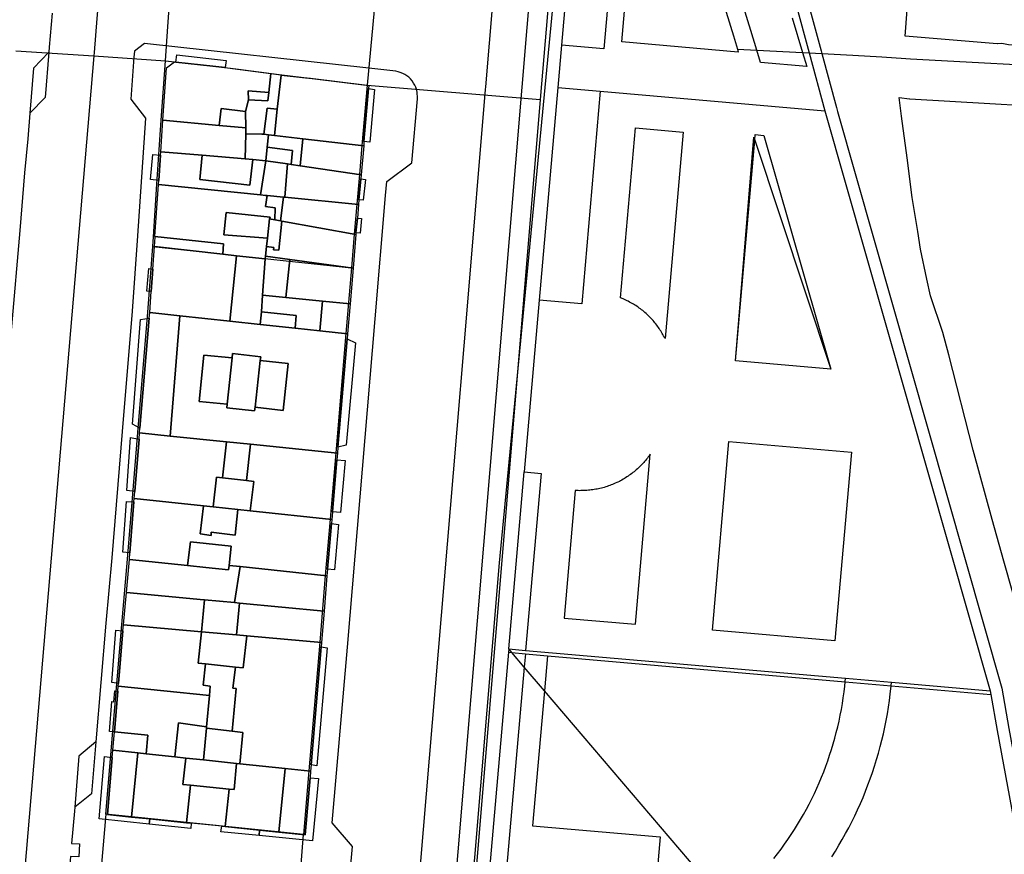
# Model space of a CAD drawing. Extents: x 727736 to 730432, y 4372700 to 4374764.
# Drawn here: x 729942 to 730057, y 4372812 to 4372909 of the extents above; entities that cross this region are included whole.
import ezdxf

# ---------------------------------------------------------------- set-up
doc = ezdxf.new("R2010")
doc.units = 0
doc.header["$MEASUREMENT"] = 0
for name, color, linetype in [('060202', 1, 'CONTINUOUS'), ('110302', 1, 'CONTINUOUS'), ('110310', 1, 'CONTINUOUS'), ('111600', 1, 'CONTINUOUS'), ('111602', 1, 'CONTINUOUS'), ('111603', 1, 'CONTINUOUS'), ('111704', 1, 'CONTINUOUS'), ('160101', 3, 'CONTINUOUS'), ('160306', 3, 'CONTINUOUS'), ('Manzanas', 7, 'CONTINUOUS'), ('Parcelas_Urbana', 7, 'CONTINUOUS'), ('Subparcelas_Urbana', 7, 'CONTINUOUS')]:
    doc.layers.add(name, color=color, linetype=linetype)

msp = doc.modelspace()

# ---------------------------------------------------------------- linework, layer by layer
at = {"layer": '060202'}
for points in [[(730025.821, 4372905.992), (730028.091, 4372905.872)], [(730028.091, 4372905.872), (730033.451, 4372905.592)], [(730033.451, 4372905.592), (730034.231, 4372905.552)], [(730034.231, 4372905.552), (730035.701, 4372905.472)], [(730035.701, 4372905.472), (730039.331, 4372905.282)], [(730039.331, 4372905.282), (730042.721, 4372905.102), (730045.531, 4372904.922)], [(730045.531, 4372904.922), (730046.071, 4372904.882), (730066.361, 4372903.782), (730073.011, 4372903.372)]]:
    msp.add_lwpolyline(points, dxfattribs=at)
at = {"layer": '110302', "color": 10}
for points in [[(729957.341, 4372882.892), (729957.421, 4372884.012), (729957.841, 4372890.172), (729958.341, 4372897.692), (729958.828, 4372904.643)], [(729958.828, 4372904.643), (729966.471, 4372903.762), (729967.391, 4372903.642), (729972.141, 4372903.012), (729975.051, 4372902.672), (729975.811, 4372902.612), (729982.451, 4372901.772)], [(729982.451, 4372901.772), (729981.851, 4372894.722), (729981.551, 4372891.312), (729981.251, 4372887.832), (729980.941, 4372884.332), (729980.621, 4372880.372)], [(729951.851, 4372816.362), (729953.711, 4372838.602), (729954.411, 4372846.252), (729954.991, 4372853.402), (729955.611, 4372861.072), (729956.791, 4372875.182), (729957.341, 4372882.892)], [(729980.621, 4372880.372), (729979.971, 4372872.682), (729978.781, 4372858.702), (729978.111, 4372850.932), (729977.551, 4372844.342), (729976.921, 4372836.522), (729975.641, 4372821.432), (729975.001, 4372813.982)], [(729975.001, 4372813.982), (729951.851, 4372816.362)]]:
    msp.add_lwpolyline(points, dxfattribs=at)
at = {"layer": '110310', "color": 10}
msp.add_lwpolyline([(729957.341, 4372882.892), (729980.621, 4372880.372)], dxfattribs=at)
at = {"layer": '111600', "color": 10}
for points in [[(730012.76, 4373020.672), (730012.66, 4373019.476), (730003.559, 4372910.173), (730002.719, 4372900.084)], [(730002.719, 4372900.084), (729994.826, 4372805.297), (729991.523, 4372765.64)]]:
    msp.add_lwpolyline(points, dxfattribs=at)
at = {"layer": '111602', "color": 10}
for points in [[(729958.828, 4372904.643), (729959.124, 4372908.657), (729959.522, 4372914.06)], [(729983.391, 4372911.852), (729982.84, 4372905.943), (729982.451, 4372901.772)], [(729951.851, 4372816.362), (729951.241, 4372809.192)], [(729974.471, 4372806.992), (729975.001, 4372813.982)]]:
    msp.add_lwpolyline(points, dxfattribs=at)
at = {"layer": '111603', "color": 10}
for points in [[(729941.331, 4372905.812), (729950.439, 4372905.203)], [(729950.439, 4372905.203), (729958.828, 4372904.643)], [(729982.451, 4372901.772), (730002.719, 4372900.084)]]:
    msp.add_lwpolyline(points, dxfattribs=at)
at = {"layer": '111704', "color": 10}
for points in [[(729960.271, 4373020.641), (729950.814, 4372909.608), (729950.475, 4372905.618), (729950.439, 4372905.203)], [(729950.439, 4372905.203), (729938.537, 4372765.448)]]:
    msp.add_lwpolyline(points, dxfattribs=at)
at = {"layer": '160101'}
for points in [[(729996.351, 4372901.592), (730007.231, 4373031.342), (730007.321, 4373033.082), (730007.341, 4373034.832), (730007.311, 4373036.572), (730007.261, 4373037.452), (730007.141, 4373039.192), (730006.951, 4373040.922), (730006.701, 4373042.652), (730006.391, 4373044.372), (730006.021, 4373046.072), (730005.571, 4373047.842), (730004.751, 4373050.202), (730004.111, 4373051.902), (730002.751, 4373055.212), (730002.501, 4373055.812)], [(730000.621, 4372901.542), (730011.231, 4373028.362), (730011.321, 4373029.502)], [(730003.311, 4372901.512), (730013.481, 4373007.442)], [(729945.551, 4372910.212), (729945.221, 4372906.232)], [(729982.641, 4372903.762), (729956.391, 4372906.672), (729955.201, 4372905.762), (729955.151, 4372905.072)], [(729945.171, 4372905.632), (729944.731, 4372900.352), (729942.951, 4372898.492)], [(729945.171, 4372905.632), (729943.391, 4372903.772), (729942.951, 4372898.492)], [(729945.221, 4372906.232), (729945.171, 4372905.632)], [(729955.151, 4372905.072), (729954.801, 4372900.122), (729956.501, 4372897.902), (729955.571, 4372884.142), (729954.951, 4372875.322), (729953.771, 4372861.222), (729952.571, 4372846.412), (729951.871, 4372838.762), (729950.701, 4372824.832)], [(729988.071, 4372901.702), (729988.031, 4372901.792), (729987.901, 4372902.022), (729987.721, 4372902.282), (729987.521, 4372902.512), (729987.331, 4372902.702), (729987.121, 4372902.862), (729986.861, 4372903.032), (729986.631, 4372903.152), (729986.341, 4372903.272), (729986.091, 4372903.352), (729985.831, 4372903.402), (729982.641, 4372903.762)], [(729984.611, 4372888.872), (729984.751, 4372890.512), (729987.691, 4372892.662), (729988.341, 4372900.192), (729988.351, 4372900.482), (729988.331, 4372900.742), (729988.301, 4372900.972), (729988.221, 4372901.302), (729988.141, 4372901.552), (729988.071, 4372901.702)], [(729985.231, 4372769.082), (729992.551, 4372856.372), (729994.231, 4372876.342), (729996.321, 4372901.272), (729996.351, 4372901.592)], [(729990.891, 4372785.352), (730000.621, 4372901.542)], [(729990.891, 4372785.352), (729992.891, 4372785.162), (729997.961, 4372845.802), (730003.311, 4372901.512)], [(730045.041, 4372898.162), (730044.751, 4372900.322), (730045.961, 4372900.172), (730046.011, 4372900.172)], [(730046.011, 4372900.172), (730068.771, 4372898.842)], [(729942.951, 4372898.492), (729942.701, 4372895.502), (729942.341, 4372891.522), (729941.791, 4372884.772), (729939.831, 4372862.242), (729939.211, 4372854.622), (729938.591, 4372846.692), (729936.871, 4372825.792)], [(730063.501, 4372818.742), (730062.471, 4372826.012), (730062.251, 4372826.762), (730061.031, 4372830.312), (730058.081, 4372842.302), (730057.001, 4372846.002), (730055.641, 4372850.912), (730053.421, 4372859.032), (730050.571, 4372870.202), (730049.871, 4372872.792), (730048.431, 4372877.082), (730047.991, 4372879.052), (730047.271, 4372882.582), (730046.951, 4372884.652), (730046.281, 4372888.602), (730045.701, 4372893.272), (730045.041, 4372898.162)], [(729977.291, 4372770.162), (729977.301, 4372770.192), (729977.391, 4372770.652), (729977.901, 4372776.272), (729975.471, 4372778.892), (729975.721, 4372782.662), (729977.641, 4372805.152), (729980.261, 4372807.462), (729980.761, 4372812.572), (729978.361, 4372815.372), (729980.171, 4372835.942), (729983.381, 4372874.392), (729984.611, 4372888.872)], [(729950.701, 4372824.832), (729948.711, 4372823.162), (729948.211, 4372817.182)], [(729950.701, 4372824.832), (729950.191, 4372818.752), (729948.211, 4372817.182)], [(729948.171, 4372816.732), (729947.851, 4372812.952), (729948.771, 4372812.902), (729948.691, 4372811.362), (729947.721, 4372811.412), (729947.571, 4372809.552)], [(729948.211, 4372817.182), (729948.171, 4372816.732)]]:
    msp.add_lwpolyline(points, dxfattribs=at)
at = {"layer": '160306'}
for points in [[(730015.941, 4373006.112), (730019.531, 4372966.152), (730026.051, 4372935.582), (730034.231, 4372905.552)], [(730017.371, 4373005.862), (730020.921, 4372966.362), (730027.411, 4372935.912), (730035.611, 4372905.802)], [(730008.691, 4372946.322), (730005.211, 4372906.472)], [(730012.821, 4372936.042), (730010.191, 4372906.032), (730005.211, 4372906.472)], [(730025.821, 4372905.992), (730025.921, 4372905.662), (730012.271, 4372906.862), (730014.401, 4372931.232)], [(730028.091, 4372905.872), (730027.401, 4372908.192), (730026.031, 4372912.652)], [(730023.991, 4372912.012), (730025.351, 4372907.562), (730025.821, 4372905.992)], [(730032.241, 4372909.652), (730033.451, 4372905.592)], [(730005.211, 4372906.472), (730004.781, 4372901.492)], [(730033.451, 4372905.592), (730033.941, 4372903.962), (730028.521, 4372904.432), (730028.091, 4372905.872)], [(730034.231, 4372905.552), (730036.071, 4372898.782)], [(730035.611, 4372905.802), (730035.701, 4372905.472)], [(730035.701, 4372905.472), (730037.421, 4372899.162), (730037.551, 4372898.682)], [(730004.781, 4372901.492), (730002.601, 4372876.582)], [(730009.761, 4372901.062), (730007.581, 4372876.152), (730002.601, 4372876.582)], [(730004.781, 4372901.492), (730009.761, 4372901.062)], [(730009.761, 4372901.062), (730036.071, 4372898.782)], [(730036.071, 4372898.782), (730055.421, 4372830.812)], [(730037.551, 4372898.682), (730056.781, 4372831.132), (730057.621, 4372826.422), (730061.991, 4372802.702), (730062.611, 4372799.052), (730063.231, 4372793.122), (730063.731, 4372785.922), (730064.121, 4372780.042)], [(730017.341, 4372872.102), (730017.261, 4372872.252), (730017.181, 4372872.402), (730017.101, 4372872.552), (730017.021, 4372872.692), (730016.941, 4372872.842), (730016.851, 4372872.982), (730016.751, 4372873.122), (730016.661, 4372873.262), (730016.571, 4372873.402), (730016.471, 4372873.542), (730016.371, 4372873.672), (730016.261, 4372873.802), (730016.161, 4372873.942), (730016.051, 4372874.072), (730015.951, 4372874.202), (730015.831, 4372874.322), (730015.721, 4372874.452), (730015.611, 4372874.572), (730015.481, 4372874.692), (730015.361, 4372874.802), (730015.241, 4372874.922), (730015.121, 4372875.032), (730014.991, 4372875.142), (730014.861, 4372875.252), (730014.731, 4372875.362), (730014.601, 4372875.472), (730014.471, 4372875.572), (730014.331, 4372875.672), (730014.201, 4372875.772), (730014.061, 4372875.862), (730013.911, 4372875.952), (730013.771, 4372876.042), (730013.631, 4372876.132), (730013.481, 4372876.212), (730013.331, 4372876.292), (730013.191, 4372876.372), (730013.041, 4372876.462), (730012.891, 4372876.532), (730012.741, 4372876.602), (730012.581, 4372876.672), (730012.431, 4372876.742), (730012.141, 4372876.862), (730013.881, 4372896.782), (730019.461, 4372896.292), (730017.341, 4372872.102)], [(730025.591, 4372869.492), (730027.741, 4372895.702), (730027.851, 4372895.352)], [(730025.591, 4372869.492), (730027.851, 4372895.352)], [(730027.851, 4372895.352), (730027.911, 4372895.992), (730028.901, 4372895.902), (730036.751, 4372868.512)], [(730027.851, 4372895.352), (730036.751, 4372868.512)], [(730002.601, 4372876.582), (730000.841, 4372856.462)], [(730036.751, 4372868.512), (730025.591, 4372869.492)], [(730037.241, 4372836.682), (730022.901, 4372837.932), (730024.831, 4372860.042), (730039.171, 4372858.792), (730037.241, 4372836.682)], [(730013.881, 4372838.622), (730015.621, 4372858.542), (730015.491, 4372858.372), (730015.381, 4372858.232), (730015.281, 4372858.092), (730015.171, 4372857.962), (730015.061, 4372857.822), (730014.951, 4372857.692), (730014.841, 4372857.562), (730014.721, 4372857.432), (730014.601, 4372857.312), (730014.481, 4372857.192), (730014.361, 4372857.062), (730014.231, 4372856.942), (730014.111, 4372856.832), (730013.981, 4372856.712), (730013.851, 4372856.602), (730013.711, 4372856.492), (730013.581, 4372856.382), (730013.451, 4372856.282), (730013.301, 4372856.182), (730013.161, 4372856.082), (730013.021, 4372855.982), (730012.881, 4372855.882), (730012.731, 4372855.792), (730012.591, 4372855.702), (730012.441, 4372855.612), (730012.291, 4372855.522), (730012.141, 4372855.442), (730011.991, 4372855.362), (730011.831, 4372855.282), (730011.681, 4372855.212), (730011.521, 4372855.142), (730011.361, 4372855.072), (730011.201, 4372855.002), (730011.041, 4372854.942), (730010.881, 4372854.882), (730010.721, 4372854.822), (730010.551, 4372854.772), (730010.391, 4372854.722), (730010.221, 4372854.662), (730010.061, 4372854.612), (730009.891, 4372854.572), (730009.721, 4372854.542), (730009.561, 4372854.502), (730009.391, 4372854.462), (730009.221, 4372854.432), (730009.051, 4372854.402), (730008.881, 4372854.382), (730008.711, 4372854.352), (730008.531, 4372854.332), (730008.361, 4372854.322), (730008.191, 4372854.302), (730008.021, 4372854.292), (730007.851, 4372854.282), (730007.671, 4372854.282), (730007.501, 4372854.282), (730007.331, 4372854.272), (730007.161, 4372854.282), (730006.981, 4372854.292), (730006.811, 4372854.292), (730005.511, 4372839.352), (730013.881, 4372838.622)], [(729999.031, 4372835.742), (730000.841, 4372856.462)], [(730000.841, 4372856.462), (730002.841, 4372856.292), (730001.021, 4372835.562)], [(729999.001, 4372835.342), (729993.111, 4372768.002)], [(729999.031, 4372835.742), (729999.001, 4372835.342)], [(729999.001, 4372835.342), (729999.401, 4372835.302)], [(729999.401, 4372835.302), (729999.031, 4372835.742)], [(729999.031, 4372835.742), (730001.021, 4372835.562)], [(730000.851, 4372833.602), (729999.401, 4372835.302)], [(729999.401, 4372835.302), (730000.991, 4372835.172)], [(730000.991, 4372835.172), (730000.851, 4372833.602)], [(730000.991, 4372835.172), (730003.581, 4372834.942)], [(730001.021, 4372835.562), (730038.481, 4372832.292)], [(730003.581, 4372834.942), (730003.221, 4372830.832)], [(730003.581, 4372834.942), (730038.441, 4372831.892)], [(730000.851, 4372833.602), (729995.281, 4372769.822), (730014.811, 4372768.112)], [(730003.221, 4372830.832), (730000.851, 4372833.602)], [(730030.101, 4372811.182), (730030.521, 4372811.732), (730030.941, 4372812.282), (730031.341, 4372812.842), (730031.741, 4372813.412), (730032.121, 4372813.982), (730032.501, 4372814.562), (730032.861, 4372815.152), (730033.211, 4372815.742), (730033.561, 4372816.342), (730033.891, 4372816.952), (730034.211, 4372817.562), (730034.531, 4372818.182), (730034.831, 4372818.802), (730035.121, 4372819.432), (730035.401, 4372820.062), (730035.661, 4372820.702), (730035.921, 4372821.342), (730036.171, 4372821.982), (730036.401, 4372822.632), (730036.621, 4372823.292), (730036.841, 4372823.952), (730037.041, 4372824.612), (730037.221, 4372825.272), (730037.401, 4372825.942), (730037.571, 4372826.612), (730037.721, 4372827.282), (730037.861, 4372827.962), (730037.991, 4372828.642), (730038.111, 4372829.322), (730038.221, 4372830.002), (730038.311, 4372830.692), (730038.391, 4372831.382), (730038.441, 4372831.892)], [(730038.441, 4372831.892), (730038.481, 4372832.292)], [(730038.441, 4372831.892), (730043.821, 4372831.422)], [(730038.481, 4372832.292), (730043.861, 4372831.822)], [(730043.821, 4372831.422), (730043.861, 4372831.822)], [(730043.861, 4372831.822), (730055.421, 4372830.812)], [(730003.221, 4372830.832), (730001.841, 4372815.022), (730016.781, 4372813.712), (730015.561, 4372799.752), (730016.191, 4372800.052), (730016.811, 4372800.352), (730017.421, 4372800.672), (730017.661, 4372800.802)], [(730024.731, 4372805.612), (730003.221, 4372830.832)], [(730036.881, 4372811.392), (730037.301, 4372812.052), (730037.701, 4372812.732), (730038.101, 4372813.402), (730038.481, 4372814.092), (730038.851, 4372814.782), (730039.211, 4372815.482), (730039.561, 4372816.182), (730039.901, 4372816.892), (730040.221, 4372817.612), (730040.531, 4372818.332), (730040.831, 4372819.062), (730041.111, 4372819.792), (730041.381, 4372820.532), (730041.641, 4372821.272), (730041.891, 4372822.012), (730042.121, 4372822.762), (730042.341, 4372823.522), (730042.551, 4372824.282), (730042.741, 4372825.042), (730042.921, 4372825.802), (730043.091, 4372826.572), (730043.241, 4372827.342), (730043.381, 4372828.112), (730043.511, 4372828.892), (730043.621, 4372829.672), (730043.721, 4372830.442), (730043.821, 4372831.422)], [(730043.821, 4372831.422), (730055.491, 4372830.402)], [(730055.421, 4372830.812), (730055.491, 4372830.402)], [(730055.491, 4372830.402), (730056.241, 4372826.172), (730060.611, 4372802.452), (730061.221, 4372798.862), (730061.831, 4372793.002), (730062.331, 4372785.832), (730062.851, 4372778.142), (730062.891, 4372774.252), (730062.781, 4372768.612), (730062.701, 4372766.942)]]:
    msp.add_lwpolyline(points, dxfattribs=at)
at = {"layer": 'Manzanas'}
for points in [[(730066.83, 4372927.24), (730071.52, 4372926.96), (730074.94, 4372905.18), (730057.56, 4372906.49), (730056.79, 4372906.65), (730056.28, 4372906.63), (730056.24, 4372906.63), (730045.47, 4372907.51), (730046.76, 4372924.54), (730054.23, 4372923.91), (730054.71, 4372927.81), (730054.72, 4372927.98), (730066.83, 4372927.24)], [(729960.06, 4372904.49), (729965.84, 4372903.83), (729966.67, 4372903.73), (729967.59, 4372903.61), (729971.17, 4372903.13), (729972.34, 4372902.98), (729972.39, 4372902.97), (729975.25, 4372902.64), (729976.01, 4372902.58), (729982.65, 4372901.74), (729982.62, 4372901.37), (729982.08, 4372895.18), (729982.05, 4372894.69), (729981.75, 4372891.28), (729981.71, 4372890.82), (729981.5, 4372888.36), (729981.45, 4372887.8), (729981.31, 4372886.19), (729981.15, 4372884.49), (729981.14, 4372884.3), (729980.82, 4372880.34), (729980.47, 4372876.16), (729980.17, 4372872.65), (729980.12, 4372872.08), (729979.04, 4372859.36), (729978.98, 4372858.67), (729978.91, 4372857.88), (729978.39, 4372851.8), (729978.31, 4372850.9), (729978.27, 4372850.42), (729977.81, 4372845.07), (729977.75, 4372844.31), (729977.42, 4372840.17), (729977.12, 4372836.49), (729977.07, 4372835.96), (729975.9, 4372822.14), (729975.84, 4372821.4), (729975.77, 4372820.64), (729975.2, 4372813.95), (729972.13, 4372814.26), (729969.86, 4372814.49), (729965.84, 4372814.91), (729965.43, 4372814.95), (729961.86, 4372815.31), (729961.3, 4372815.37), (729956.99, 4372815.81), (729954.87, 4372816.03), (729952.05, 4372816.33), (729952.6, 4372823), (729952.68, 4372823.86), (729952.86, 4372826.02), (729953.25, 4372830.8), (729953.3, 4372831.36), (729953.33, 4372831.69), (729953.85, 4372837.87), (729953.91, 4372838.57), (729954.26, 4372842.36), (729954.61, 4372846.22), (729954.67, 4372847), (729955.15, 4372852.96), (729955.19, 4372853.37), (729955.25, 4372854.18), (729955.75, 4372860.3), (729955.81, 4372861.04), (729955.85, 4372861.58), (729956.93, 4372874.5), (729956.99, 4372875.15), (729957.16, 4372877.61), (729957.34, 4372880.23), (729957.54, 4372882.86), (729957.62, 4372883.98), (729957.61, 4372884.04), (729958.04, 4372890.14), (729958.06, 4372890.6), (729958.26, 4372893.59), (729958.29, 4372893.98), (729958.54, 4372897.66), (729958.97, 4372903.8), (729959.9, 4372904.51), (729960.06, 4372904.49)]]:
    msp.add_lwpolyline(points, dxfattribs=at)
at = {"layer": 'Parcelas_Urbana'}
for points in [[(730066.83, 4372927.24), (730071.52, 4372926.96), (730074.94, 4372905.18), (730057.56, 4372906.49), (730056.79, 4372906.65), (730056.28, 4372906.63), (730056.24, 4372906.63), (730045.47, 4372907.51), (730046.76, 4372924.54), (730054.23, 4372923.91), (730054.71, 4372927.81), (730054.72, 4372927.98), (730066.83, 4372927.24)], [(729960.06, 4372904.49), (729965.84, 4372903.83), (729966.67, 4372903.73), (729967.59, 4372903.61), (729971.17, 4372903.13), (729970.93, 4372900.91), (729970.83, 4372899.96), (729968.55, 4372900.07), (729968.21, 4372898.69), (729968.25, 4372896.79), (729965.14, 4372897.07), (729958.54, 4372897.66), (729958.97, 4372903.8), (729959.9, 4372904.51), (729960.06, 4372904.49)], [(729972.39, 4372902.97), (729975.25, 4372902.64), (729976.01, 4372902.58), (729982.65, 4372901.74), (729982.62, 4372901.37), (729982.08, 4372895.18), (729982.05, 4372894.69), (729974.94, 4372895.49), (729971.61, 4372895.87), (729970.9, 4372895.96), (729970.36, 4372896.02), (729970.14, 4372896.04), (729968.26, 4372896.09), (729968.25, 4372896.79), (729968.21, 4372898.69), (729968.55, 4372900.07), (729970.83, 4372899.96), (729970.93, 4372900.91), (729971.17, 4372903.13), (729972.34, 4372902.98), (729972.39, 4372902.97)], [(729965.14, 4372897.07), (729968.25, 4372896.79), (729968.26, 4372896.09), (729970.14, 4372896.04), (729970.36, 4372896.02), (729970.9, 4372895.96), (729970.75, 4372894.5), (729970.59, 4372892.93), (729969.06, 4372893.06), (729968.16, 4372893.14), (729963.15, 4372893.56), (729958.29, 4372893.98), (729958.54, 4372897.66), (729965.14, 4372897.07)], [(729971.61, 4372895.87), (729974.94, 4372895.49), (729982.05, 4372894.69), (729981.75, 4372891.28), (729974.6, 4372892.34), (729973.55, 4372892.49), (729973.14, 4372892.55), (729970.59, 4372892.93), (729970.75, 4372894.5), (729970.9, 4372895.96), (729971.61, 4372895.87)], [(729958.29, 4372893.98), (729963.15, 4372893.56), (729968.16, 4372893.14), (729969.06, 4372893.06), (729970.59, 4372892.93), (729969.95, 4372888.93), (729958.04, 4372890.14), (729958.06, 4372890.6), (729958.26, 4372893.59), (729958.29, 4372893.98)], [(729970.59, 4372892.93), (729973.14, 4372892.55), (729973.55, 4372892.49), (729974.6, 4372892.34), (729981.75, 4372891.28), (729981.71, 4372890.82), (729981.5, 4372888.36), (729981.45, 4372887.8), (729972.83, 4372888.64), (729972.65, 4372888.66), (729970.73, 4372888.85), (729970.57, 4372888.87), (729969.95, 4372888.93), (729970.59, 4372892.93)], [(729969.95, 4372888.93), (729970.57, 4372888.87), (729970.73, 4372888.85), (729970.54, 4372887.57), (729971.68, 4372887.42), (729971.65, 4372886), (729971.02, 4372886.12), (729970.78, 4372883.84), (729970.68, 4372882.88), (729970.56, 4372881.75), (729970.52, 4372881.42), (729967.15, 4372881.79), (729965.54, 4372881.97), (729957.54, 4372882.86), (729957.62, 4372883.98), (729957.61, 4372884.04), (729958.04, 4372890.14), (729969.95, 4372888.93)], [(729972.65, 4372888.66), (729972.83, 4372888.64), (729981.45, 4372887.8), (729981.31, 4372886.19), (729981.15, 4372884.49), (729981.14, 4372884.3), (729972.45, 4372885.86), (729972.29, 4372885.89), (729971.65, 4372886), (729971.68, 4372887.42), (729970.54, 4372887.57), (729970.73, 4372888.85), (729972.65, 4372888.66)], [(729971.65, 4372886), (729972.29, 4372885.89), (729972.45, 4372885.86), (729981.14, 4372884.3), (729980.82, 4372880.34), (729973.4, 4372881.36), (729970.56, 4372881.75), (729970.68, 4372882.88), (729970.78, 4372883.84), (729971.02, 4372886.12), (729971.65, 4372886)], [(729965.54, 4372881.97), (729967.15, 4372881.79), (729970.52, 4372881.42), (729970.19, 4372877.16), (729972.93, 4372876.89), (729977.22, 4372876.47), (729980.47, 4372876.16), (729980.17, 4372872.65), (729976.93, 4372873), (729974.01, 4372873.31), (729969.92, 4372873.75), (729966.37, 4372874.13), (729960.52, 4372874.76), (729956.99, 4372875.15), (729957.16, 4372877.61), (729957.34, 4372880.23), (729957.54, 4372882.86), (729965.54, 4372881.97)], [(729970.56, 4372881.75), (729973.4, 4372881.36), (729980.82, 4372880.34), (729980.47, 4372876.16), (729977.22, 4372876.47), (729972.93, 4372876.89), (729970.19, 4372877.16), (729970.52, 4372881.42), (729970.56, 4372881.75)], [(729956.99, 4372875.15), (729960.52, 4372874.76), (729966.37, 4372874.13), (729969.92, 4372873.75), (729974.01, 4372873.31), (729976.93, 4372873), (729980.17, 4372872.65), (729980.12, 4372872.08), (729979.04, 4372859.36), (729978.98, 4372858.67), (729968.79, 4372859.71), (729965.99, 4372859.99), (729959.4, 4372860.67), (729955.81, 4372861.04), (729955.85, 4372861.58), (729956.93, 4372874.5), (729956.99, 4372875.15)], [(729959.4, 4372860.67), (729965.99, 4372859.99), (729968.79, 4372859.71), (729978.98, 4372858.67), (729978.91, 4372857.88), (729978.39, 4372851.8), (729978.31, 4372850.9), (729968.77, 4372851.91), (729967.32, 4372852.06), (729964.44, 4372852.37), (729963.29, 4372852.5), (729955.19, 4372853.37), (729955.25, 4372854.18), (729955.75, 4372860.3), (729955.81, 4372861.04), (729959.4, 4372860.67)], [(729955.19, 4372853.37), (729963.29, 4372852.5), (729964.44, 4372852.37), (729967.32, 4372852.06), (729968.77, 4372851.91), (729978.31, 4372850.9), (729978.27, 4372850.42), (729977.81, 4372845.07), (729977.75, 4372844.31), (729967.58, 4372845.37), (729966.29, 4372845.5), (729966.23, 4372845.01), (729963.58, 4372845.29), (729961.42, 4372845.51), (729954.61, 4372846.22), (729954.67, 4372847), (729955.15, 4372852.96), (729955.19, 4372853.37)], [(729954.61, 4372846.22), (729961.42, 4372845.51), (729963.58, 4372845.29), (729966.23, 4372845.01), (729966.29, 4372845.5), (729967.58, 4372845.37), (729966.94, 4372841.16), (729963.4, 4372841.5), (729963.35, 4372841.5), (729954.26, 4372842.36), (729954.61, 4372846.22)], [(729967.58, 4372845.37), (729977.75, 4372844.31), (729977.42, 4372840.17), (729967.49, 4372841.11), (729966.94, 4372841.16), (729967.58, 4372845.37)], [(729954.26, 4372842.36), (729963.35, 4372841.5), (729963.4, 4372841.5), (729966.94, 4372841.16), (729967.49, 4372841.11), (729967.16, 4372837.38), (729963.05, 4372837.75), (729953.91, 4372838.57), (729954.26, 4372842.36)], [(729967.49, 4372841.11), (729977.42, 4372840.17), (729977.12, 4372836.49), (729968.38, 4372837.27), (729967.16, 4372837.38), (729967.49, 4372841.11)], [(729953.91, 4372838.57), (729963.05, 4372837.75), (729967.16, 4372837.38), (729968.38, 4372837.27), (729977.12, 4372836.49), (729977.07, 4372835.96), (729975.9, 4372822.14), (729975.84, 4372821.4), (729972.85, 4372821.71), (729967.54, 4372822.28), (729967.15, 4372822.32), (729963.3, 4372822.73), (729963.64, 4372826.43), (729963.66, 4372826.59), (729964, 4372830.28), (729953.3, 4372831.36), (729953.33, 4372831.69), (729953.85, 4372837.87), (729953.91, 4372838.57)], [(729953.3, 4372831.36), (729964, 4372830.28), (729963.66, 4372826.59), (729963.64, 4372826.43), (729963.3, 4372822.73), (729961.23, 4372822.95), (729959.92, 4372823.09), (729956.57, 4372823.45), (729955.6, 4372823.55), (729952.68, 4372823.86), (729952.86, 4372826.02), (729953.25, 4372830.8), (729953.3, 4372831.36)], [(729952.68, 4372823.86), (729955.6, 4372823.55), (729956.57, 4372823.45), (729959.92, 4372823.09), (729961.23, 4372822.95), (729963.3, 4372822.73), (729967.15, 4372822.32), (729967.54, 4372822.28), (729972.85, 4372821.71), (729975.84, 4372821.4), (729975.77, 4372820.64), (729975.2, 4372813.95), (729972.13, 4372814.26), (729969.86, 4372814.49), (729965.84, 4372814.91), (729965.43, 4372814.95), (729961.86, 4372815.31), (729961.3, 4372815.37), (729956.99, 4372815.81), (729954.87, 4372816.03), (729952.05, 4372816.33), (729952.6, 4372823), (729952.68, 4372823.86)]]:
    msp.add_lwpolyline(points, dxfattribs=at)
at = {"layer": 'Subparcelas_Urbana'}
for points in [[(730066.83, 4372927.24), (730071.52, 4372926.96), (730074.94, 4372905.18), (730057.56, 4372906.49), (730056.79, 4372906.65), (730056.28, 4372906.63), (730056.24, 4372906.63), (730045.47, 4372907.51), (730046.76, 4372924.54), (730054.23, 4372923.91), (730054.71, 4372927.81), (730054.72, 4372927.98), (730066.83, 4372927.24)], [(729960.06, 4372904.49), (729960.16, 4372905.32), (729965.95, 4372904.65), (729965.84, 4372903.83), (729960.06, 4372904.49)], [(729960.06, 4372904.49), (729965.84, 4372903.83), (729966.67, 4372903.73), (729967.59, 4372903.61), (729971.17, 4372903.13), (729970.93, 4372900.91), (729968.53, 4372901.11), (729968.55, 4372900.07), (729968.21, 4372898.69), (729965.37, 4372899.05), (729965.14, 4372897.07), (729958.54, 4372897.66), (729958.97, 4372903.8), (729959.9, 4372904.51), (729960.06, 4372904.49)], [(729972.39, 4372902.97), (729971.93, 4372898.96), (729970.73, 4372899.09), (729970.36, 4372896.02), (729970.14, 4372896.04), (729968.26, 4372896.09), (729968.25, 4372896.79), (729968.21, 4372898.69), (729968.55, 4372900.07), (729970.83, 4372899.96), (729970.93, 4372900.91), (729971.17, 4372903.13), (729972.34, 4372902.98), (729972.39, 4372902.97)], [(729982.62, 4372901.37), (729982.08, 4372895.18), (729982.05, 4372894.69), (729974.94, 4372895.49), (729971.61, 4372895.87), (729971.93, 4372898.96), (729972.39, 4372902.97), (729975.25, 4372902.64), (729976.01, 4372902.58), (729982.65, 4372901.74), (729982.62, 4372901.37)], [(729968.55, 4372900.07), (729968.53, 4372901.11), (729970.93, 4372900.91), (729970.83, 4372899.96), (729968.55, 4372900.07)], [(729982.08, 4372895.18), (729982.62, 4372901.37), (729983.33, 4372901.26), (729982.79, 4372895.09), (729982.08, 4372895.18)], [(729965.14, 4372897.07), (729965.37, 4372899.05), (729968.21, 4372898.69), (729968.25, 4372896.79), (729965.14, 4372897.07)], [(729970.36, 4372896.02), (729970.73, 4372899.09), (729971.93, 4372898.96), (729971.61, 4372895.87), (729970.9, 4372895.96), (729970.36, 4372896.02)], [(729965.14, 4372897.07), (729968.25, 4372896.79), (729968.26, 4372896.09), (729968.16, 4372893.14), (729963.15, 4372893.56), (729958.29, 4372893.98), (729958.54, 4372897.66), (729965.14, 4372897.07)], [(729970.36, 4372896.02), (729970.9, 4372895.96), (729970.75, 4372894.5), (729970.59, 4372892.93), (729969.06, 4372893.06), (729968.16, 4372893.14), (729968.26, 4372896.09), (729970.14, 4372896.04), (729970.36, 4372896.02)], [(729971.61, 4372895.87), (729974.94, 4372895.49), (729974.6, 4372892.34), (729973.55, 4372892.49), (729973.73, 4372894.11), (729970.75, 4372894.5), (729970.9, 4372895.96), (729971.61, 4372895.87)], [(729982.05, 4372894.69), (729981.75, 4372891.28), (729974.6, 4372892.34), (729974.94, 4372895.49), (729982.05, 4372894.69)], [(729958.29, 4372893.98), (729963.15, 4372893.56), (729962.85, 4372890.71), (729968.72, 4372890.07), (729969.06, 4372893.06), (729970.59, 4372892.93), (729969.95, 4372888.93), (729958.04, 4372890.14), (729958.06, 4372890.6), (729958.26, 4372893.59), (729958.29, 4372893.98)], [(729970.59, 4372892.93), (729970.75, 4372894.5), (729973.73, 4372894.11), (729973.55, 4372892.49), (729973.14, 4372892.55), (729970.59, 4372892.93)], [(729958.26, 4372893.59), (729958.06, 4372890.6), (729957.08, 4372890.74), (729957.35, 4372893.65), (729958.26, 4372893.59)], [(729963.15, 4372893.56), (729968.16, 4372893.14), (729969.06, 4372893.06), (729968.72, 4372890.07), (729962.85, 4372890.71), (729963.15, 4372893.56)], [(729970.59, 4372892.93), (729973.14, 4372892.55), (729972.83, 4372888.64), (729972.65, 4372888.66), (729970.73, 4372888.85), (729970.57, 4372888.87), (729969.95, 4372888.93), (729970.59, 4372892.93)], [(729973.14, 4372892.55), (729973.55, 4372892.49), (729974.6, 4372892.34), (729981.75, 4372891.28), (729981.71, 4372890.82), (729981.5, 4372888.36), (729981.45, 4372887.8), (729972.83, 4372888.64), (729973.14, 4372892.55)], [(729981.5, 4372888.36), (729981.71, 4372890.82), (729982.25, 4372890.74), (729982, 4372888.31), (729981.5, 4372888.36)], [(729969.95, 4372888.93), (729970.57, 4372888.87), (729970.73, 4372888.85), (729970.54, 4372887.57), (729971.68, 4372887.42), (729971.65, 4372886), (729971.02, 4372886.12), (729971.11, 4372886.32), (729965.94, 4372886.88), (729965.69, 4372884.24), (729970.78, 4372883.84), (729970.68, 4372882.88), (729970.56, 4372881.75), (729970.52, 4372881.42), (729967.15, 4372881.79), (729965.54, 4372881.97), (729965.64, 4372883.19), (729957.61, 4372884.04), (729958.04, 4372890.14), (729969.95, 4372888.93)], [(729972.65, 4372888.66), (729972.29, 4372885.89), (729971.65, 4372886), (729971.68, 4372887.42), (729970.54, 4372887.57), (729970.73, 4372888.85), (729972.65, 4372888.66)], [(729972.83, 4372888.64), (729981.45, 4372887.8), (729981.31, 4372886.19), (729981.15, 4372884.49), (729981.14, 4372884.3), (729972.45, 4372885.86), (729972.29, 4372885.89), (729972.65, 4372888.66), (729972.83, 4372888.64)], [(729971.02, 4372886.12), (729970.78, 4372883.84), (729965.69, 4372884.24), (729965.94, 4372886.88), (729971.11, 4372886.32), (729971.02, 4372886.12)], [(729981.14, 4372884.3), (729980.82, 4372880.34), (729973.4, 4372881.36), (729970.56, 4372881.75), (729970.68, 4372882.88), (729971.53, 4372882.77), (729971.5, 4372882.48), (729972.13, 4372882.46), (729972.45, 4372885.86), (729981.14, 4372884.3)], [(729971.65, 4372886), (729972.29, 4372885.89), (729972.45, 4372885.86), (729972.13, 4372882.46), (729971.5, 4372882.48), (729971.53, 4372882.77), (729970.68, 4372882.88), (729970.78, 4372883.84), (729971.02, 4372886.12), (729971.65, 4372886)], [(729981.15, 4372884.49), (729981.31, 4372886.19), (729981.81, 4372886.15), (729981.65, 4372884.44), (729981.15, 4372884.49)], [(729957.61, 4372884.04), (729965.64, 4372883.19), (729965.54, 4372881.97), (729957.54, 4372882.86), (729957.62, 4372883.98), (729957.61, 4372884.04)], [(729965.54, 4372881.97), (729967.15, 4372881.79), (729966.37, 4372874.13), (729960.52, 4372874.76), (729956.99, 4372875.15), (729957.16, 4372877.61), (729957.34, 4372880.23), (729957.54, 4372882.86), (729965.54, 4372881.97)], [(729970.52, 4372881.42), (729970.19, 4372877.16), (729970.08, 4372875.23), (729969.92, 4372873.75), (729966.37, 4372874.13), (729967.15, 4372881.79), (729970.52, 4372881.42)], [(729970.56, 4372881.75), (729973.4, 4372881.36), (729972.93, 4372876.89), (729970.19, 4372877.16), (729970.52, 4372881.42), (729970.56, 4372881.75)], [(729973.4, 4372881.36), (729980.82, 4372880.34), (729980.47, 4372876.16), (729977.22, 4372876.47), (729972.93, 4372876.89), (729973.4, 4372881.36)], [(729957.34, 4372880.23), (729957.16, 4372877.61), (729956.67, 4372877.63), (729956.89, 4372880.29), (729957.34, 4372880.23)], [(729970.19, 4372877.16), (729972.93, 4372876.89), (729977.22, 4372876.47), (729976.93, 4372873), (729974.01, 4372873.31), (729974.13, 4372874.79), (729970.08, 4372875.23), (729970.19, 4372877.16)], [(729977.22, 4372876.47), (729980.47, 4372876.16), (729980.17, 4372872.65), (729976.93, 4372873), (729977.22, 4372876.47)], [(729956.93, 4372874.5), (729955.85, 4372861.58), (729954.96, 4372862.07), (729955.92, 4372874.31), (729956.93, 4372874.5)], [(729956.99, 4372875.15), (729960.52, 4372874.76), (729959.4, 4372860.67), (729955.81, 4372861.04), (729955.85, 4372861.58), (729956.93, 4372874.5), (729956.99, 4372875.15)], [(729960.52, 4372874.76), (729966.37, 4372874.13), (729969.92, 4372873.75), (729974.01, 4372873.31), (729976.93, 4372873), (729980.17, 4372872.65), (729980.12, 4372872.08), (729979.04, 4372859.36), (729978.98, 4372858.67), (729968.79, 4372859.71), (729965.99, 4372859.99), (729959.4, 4372860.67), (729960.52, 4372874.76)], [(729969.92, 4372873.75), (729970.08, 4372875.23), (729974.13, 4372874.79), (729974.01, 4372873.31), (729969.92, 4372873.75)], [(729979.04, 4372859.36), (729980.12, 4372872.08), (729981.11, 4372871.61), (729980, 4372859.6), (729979.04, 4372859.36)], [(729966.65, 4372869.85), (729963.35, 4372870.14), (729962.8, 4372864.73), (729966.08, 4372864.41), (729966.04, 4372863.96), (729969.28, 4372863.62), (729969.33, 4372864.04), (729972.61, 4372863.66), (729973.2, 4372869.17), (729969.94, 4372869.54), (729969.99, 4372869.95), (729966.7, 4372870.35), (729966.65, 4372869.85)], [(729966.08, 4372864.41), (729962.8, 4372864.73), (729963.35, 4372870.14), (729966.65, 4372869.85), (729966.08, 4372864.41)], [(729966.65, 4372869.85), (729966.7, 4372870.35), (729969.99, 4372869.95), (729969.94, 4372869.54), (729969.33, 4372864.04), (729969.28, 4372863.62), (729966.04, 4372863.96), (729966.08, 4372864.41), (729966.65, 4372869.85)], [(729969.94, 4372869.54), (729973.2, 4372869.17), (729972.61, 4372863.66), (729969.33, 4372864.04), (729969.94, 4372869.54)], [(729955.75, 4372860.3), (729955.25, 4372854.18), (729954.3, 4372854.28), (729954.75, 4372860.5), (729955.75, 4372860.3)], [(729959.4, 4372860.67), (729965.99, 4372859.99), (729965.5, 4372855.77), (729964.83, 4372855.85), (729964.44, 4372852.37), (729963.29, 4372852.5), (729955.19, 4372853.37), (729955.25, 4372854.18), (729955.75, 4372860.3), (729955.81, 4372861.04), (729959.4, 4372860.67)], [(729968.79, 4372859.71), (729968.32, 4372855.45), (729965.5, 4372855.77), (729965.99, 4372859.99), (729968.79, 4372859.71)], [(729978.98, 4372858.67), (729978.91, 4372857.88), (729978.39, 4372851.8), (729978.31, 4372850.9), (729968.77, 4372851.91), (729969.17, 4372855.35), (729968.32, 4372855.45), (729968.79, 4372859.71), (729978.98, 4372858.67)], [(729978.39, 4372851.8), (729978.91, 4372857.88), (729979.88, 4372857.82), (729979.35, 4372851.72), (729978.39, 4372851.8)], [(729965.5, 4372855.77), (729968.32, 4372855.45), (729969.17, 4372855.35), (729968.77, 4372851.91), (729967.32, 4372852.06), (729964.44, 4372852.37), (729964.83, 4372855.85), (729965.5, 4372855.77)], [(729955.19, 4372853.37), (729963.29, 4372852.5), (729962.92, 4372849.2), (729964.18, 4372849.04), (729964.2, 4372849.4), (729967.01, 4372849.06), (729967.32, 4372852.06), (729968.77, 4372851.91), (729978.31, 4372850.9), (729978.27, 4372850.42), (729977.81, 4372845.07), (729977.75, 4372844.31), (729967.58, 4372845.37), (729966.29, 4372845.5), (729966.54, 4372847.78), (729961.76, 4372848.26), (729961.42, 4372845.51), (729954.61, 4372846.22), (729954.67, 4372847), (729955.15, 4372852.96), (729955.19, 4372853.37)], [(729955.15, 4372852.96), (729954.67, 4372847), (729953.83, 4372847.08), (729954.29, 4372853), (729955.15, 4372852.96)], [(729963.29, 4372852.5), (729964.44, 4372852.37), (729967.32, 4372852.06), (729967.01, 4372849.06), (729964.2, 4372849.4), (729964.18, 4372849.04), (729962.92, 4372849.2), (729963.29, 4372852.5)], [(729977.81, 4372845.07), (729978.27, 4372850.42), (729979.11, 4372850.32), (729978.63, 4372844.98), (729977.81, 4372845.07)], [(729966.29, 4372845.5), (729966.23, 4372845.01), (729963.58, 4372845.29), (729961.42, 4372845.51), (729961.76, 4372848.26), (729966.54, 4372847.78), (729966.29, 4372845.5)], [(729954.61, 4372846.22), (729961.42, 4372845.51), (729963.58, 4372845.29), (729966.23, 4372845.01), (729966.29, 4372845.5), (729967.58, 4372845.37), (729966.94, 4372841.16), (729963.4, 4372841.5), (729963.35, 4372841.5), (729954.26, 4372842.36), (729954.61, 4372846.22)], [(729967.58, 4372845.37), (729977.75, 4372844.31), (729977.42, 4372840.17), (729967.49, 4372841.11), (729966.94, 4372841.16), (729967.58, 4372845.37)], [(729954.26, 4372842.36), (729963.35, 4372841.5), (729963.4, 4372841.5), (729963.05, 4372837.75), (729953.91, 4372838.57), (729954.26, 4372842.36)], [(729963.4, 4372841.5), (729966.94, 4372841.16), (729967.49, 4372841.11), (729967.16, 4372837.38), (729963.05, 4372837.75), (729963.4, 4372841.5)], [(729967.49, 4372841.11), (729977.42, 4372840.17), (729977.12, 4372836.49), (729968.38, 4372837.27), (729967.16, 4372837.38), (729967.49, 4372841.11)], [(729953.91, 4372838.57), (729963.05, 4372837.75), (729962.66, 4372834.06), (729963.52, 4372833.97), (729963.25, 4372831.49), (729964.06, 4372831.38), (729964, 4372830.28), (729953.3, 4372831.36), (729953.33, 4372831.69), (729953.85, 4372837.87), (729953.91, 4372838.57)], [(729953.85, 4372837.87), (729953.33, 4372831.69), (729952.56, 4372831.81), (729953.04, 4372837.93), (729953.85, 4372837.87)], [(729963.05, 4372837.75), (729967.16, 4372837.38), (729968.38, 4372837.27), (729967.94, 4372833.51), (729967.02, 4372833.6), (729963.52, 4372833.97), (729962.66, 4372834.06), (729963.05, 4372837.75)], [(729968.38, 4372837.27), (729977.12, 4372836.49), (729977.07, 4372835.96), (729975.9, 4372822.14), (729975.84, 4372821.4), (729972.85, 4372821.71), (729967.54, 4372822.28), (729967.9, 4372825.95), (729966.64, 4372826.09), (729967.1, 4372831.11), (729966.74, 4372831.15), (729967.02, 4372833.6), (729967.94, 4372833.51), (729968.38, 4372837.27)], [(729975.9, 4372822.14), (729977.07, 4372835.96), (729977.78, 4372835.85), (729976.58, 4372822.04), (729975.9, 4372822.14)], [(729963.52, 4372833.97), (729967.02, 4372833.6), (729966.74, 4372831.15), (729967.1, 4372831.11), (729966.64, 4372826.09), (729963.64, 4372826.43), (729963.66, 4372826.59), (729964, 4372830.28), (729964.06, 4372831.38), (729963.25, 4372831.49), (729963.52, 4372833.97)], [(729953.25, 4372830.8), (729952.86, 4372826.02), (729952.27, 4372826.07), (729952.57, 4372829.57), (729952.78, 4372829.55), (729952.89, 4372830.83), (729953.25, 4372830.8)], [(729953.3, 4372831.36), (729964, 4372830.28), (729963.66, 4372826.59), (729960.37, 4372827.06), (729959.92, 4372823.09), (729956.57, 4372823.45), (729956.77, 4372825.63), (729952.86, 4372826.02), (729953.25, 4372830.8), (729953.3, 4372831.36)], [(729963.66, 4372826.59), (729963.64, 4372826.43), (729963.3, 4372822.73), (729961.23, 4372822.95), (729959.92, 4372823.09), (729960.37, 4372827.06), (729963.66, 4372826.59)], [(729952.86, 4372826.02), (729956.77, 4372825.63), (729956.57, 4372823.45), (729955.6, 4372823.55), (729952.68, 4372823.86), (729952.86, 4372826.02)], [(729963.64, 4372826.43), (729966.64, 4372826.09), (729967.9, 4372825.95), (729967.54, 4372822.28), (729967.15, 4372822.32), (729963.3, 4372822.73), (729963.64, 4372826.43)], [(729952.68, 4372823.86), (729955.6, 4372823.55), (729954.87, 4372816.03), (729952.05, 4372816.33), (729952.6, 4372823), (729952.68, 4372823.86)], [(729955.6, 4372823.55), (729956.57, 4372823.45), (729959.92, 4372823.09), (729961.23, 4372822.95), (729960.89, 4372819.85), (729961.78, 4372819.76), (729961.3, 4372815.37), (729956.99, 4372815.81), (729954.87, 4372816.03), (729955.6, 4372823.55)], [(729952.6, 4372823), (729952.05, 4372816.33), (729954.87, 4372816.03), (729956.99, 4372815.81), (729956.93, 4372815.19), (729951.06, 4372815.81), (729951.68, 4372823.12), (729952.6, 4372823)], [(729961.23, 4372822.95), (729963.3, 4372822.73), (729967.15, 4372822.32), (729966.89, 4372819.25), (729966.31, 4372819.31), (729961.78, 4372819.76), (729960.89, 4372819.85), (729961.23, 4372822.95)], [(729967.15, 4372822.32), (729967.54, 4372822.28), (729972.85, 4372821.71), (729972.13, 4372814.26), (729969.86, 4372814.49), (729965.84, 4372814.91), (729966.31, 4372819.31), (729966.89, 4372819.25), (729967.15, 4372822.32)], [(729972.85, 4372821.71), (729975.84, 4372821.4), (729975.77, 4372820.64), (729975.2, 4372813.95), (729972.13, 4372814.26), (729972.85, 4372821.71)], [(729969.86, 4372814.49), (729972.13, 4372814.26), (729975.2, 4372813.95), (729975.77, 4372820.64), (729976.76, 4372820.57), (729976.07, 4372813.23), (729969.8, 4372813.87), (729969.86, 4372814.49)], [(729961.78, 4372819.76), (729966.31, 4372819.31), (729965.84, 4372814.91), (729965.43, 4372814.95), (729961.86, 4372815.31), (729961.3, 4372815.37), (729961.78, 4372819.76)], [(729956.99, 4372815.81), (729961.3, 4372815.37), (729961.86, 4372815.31), (729961.79, 4372814.68), (729956.93, 4372815.19), (729956.99, 4372815.81)], [(729965.43, 4372814.95), (729965.84, 4372814.91), (729969.86, 4372814.49), (729969.8, 4372813.87), (729965.34, 4372814.31), (729965.43, 4372814.95)]]:
    msp.add_lwpolyline(points, dxfattribs=at)

doc.saveas('drawing.dxf')
